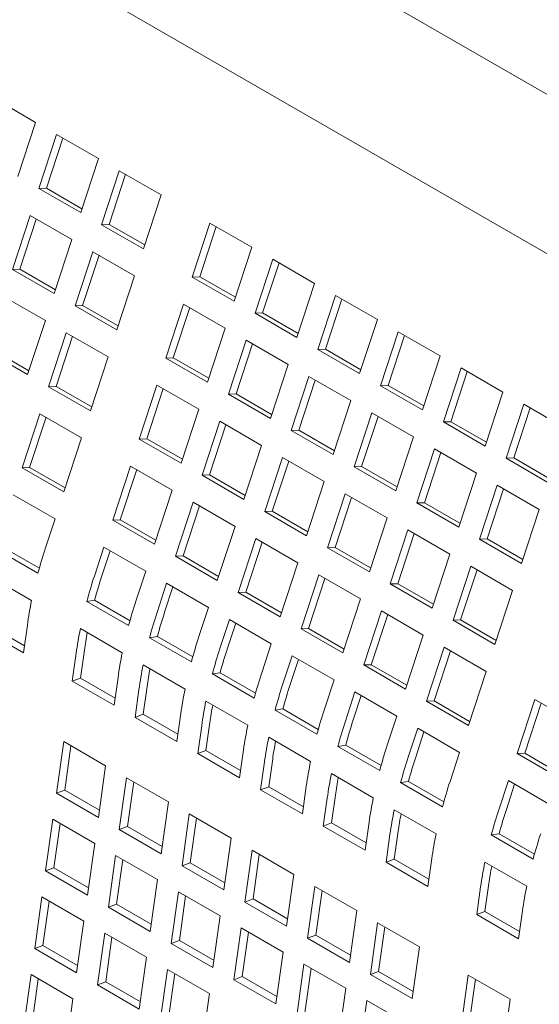
# Model space of a CAD drawing. Units: inches. Extents: x 0.1 to 8.5, y 0.3 to 10.8.
# Drawn here: x 6.9 to 7.1, y 9.3 to 9.7 of the extents above; entities that cross this region are included whole.
import ezdxf

# ---------------------------------------------------------------- set-up
doc = ezdxf.new("R2010")
doc.units = ezdxf.units.IN
doc.header["$MEASUREMENT"] = 0

msp = doc.modelspace()

# ---------------------------------------------------------------- linework, layer by layer
at = {"color": 7, "linetype": 'Continuous', "lineweight": 0}
for p, q in [((7.346105826515561, 9.471067971323453), (6.890740219952752, 9.733702629409875)), ((6.868882142508738, 9.695804241733743), (7.324247707588428, 9.433169655505976)), ((6.910555461220664, 9.619957099754409), (6.897297207613211, 9.627610926645705)), ((6.904952294906476, 9.602846731433122), (6.910555461220664, 9.619957099754409)), ((6.917184588024391, 9.61613018630876), (6.911581421710203, 9.599019817987474)), ((6.919172044237143, 9.614982862505812), (6.913974997654178, 9.599112717161528)), ((6.930442841631844, 9.608476359417464), (6.917184588024391, 9.61613018630876)), ((6.924839675317656, 9.591365991096177), (6.930442841631844, 9.608476359417464)), ((6.937071968435571, 9.604649445971816), (6.931468802121383, 9.58753907765053)), ((6.939059424648324, 9.603502122168868), (6.933862378065357, 9.587631976824582)), ((6.950330222043025, 9.59699561908052), (6.937071968435571, 9.604649445971816)), ((6.913974997654178, 9.599112717161528), (6.911581421710203, 9.599019817987474)), ((6.911581421710203, 9.599019817987474), (6.924839675317656, 9.591365991096177)), ((6.913974997654178, 9.599112717161528), (6.925245795048878, 9.592606224320162)), ((6.944727055728836, 9.579885250759233), (6.950330222043025, 9.59699561908052)), ((6.908779817811549, 9.590464669756157), (6.903176651497362, 9.573354301434868)), ((6.922038071419003, 9.582810842864859), (6.908779817811549, 9.590464669756157)), ((6.910767274024302, 9.589317345953207), (6.905570227441337, 9.573447200608923)), ((6.933862378065357, 9.587631976824582), (6.931468802121383, 9.58753907765053)), ((6.931468802121383, 9.58753907765053), (6.944727055728836, 9.579885250759233)), ((6.933862378065357, 9.587631976824582), (6.945133175460058, 9.581125483983216)), ((6.96579819841276, 9.58806614639144), (6.960195032098571, 9.570955778070154)), ((6.967785654625513, 9.586918822588492), (6.962588608042547, 9.571048677244208)), ((6.979056452020214, 9.580412319500144), (6.96579819841276, 9.58806614639144)), ((6.916434905104816, 9.565700474543572), (6.922038071419003, 9.582810842864859)), ((6.973453285706025, 9.563301951178858), (6.979056452020214, 9.580412319500144)), ((6.92866719822273, 9.578983929419211), (6.923064031908543, 9.561873561097924)), ((6.930654654435482, 9.577836605616262), (6.925457607852517, 9.561966460271979)), ((6.941925451830183, 9.571330102527915), (6.92866719822273, 9.578983929419211)), ((6.98568557882394, 9.576585406054496), (6.980082412509752, 9.559475037733208)), ((6.987673035036694, 9.575438082251548), (6.982475988453728, 9.559567936907262)), ((6.998943832431394, 9.568931579163198), (6.98568557882394, 9.576585406054496)), ((6.905570227441337, 9.573447200608923), (6.903176651497362, 9.573354301434868)), ((6.903176651497362, 9.573354301434868), (6.916434905104816, 9.565700474543572)), ((6.905570227441337, 9.573447200608923), (6.916841024836037, 9.566940707767557)), ((6.936322285515995, 9.554219734206628), (6.941925451830183, 9.571330102527915)), ((6.962588608042547, 9.571048677244208), (6.960195032098571, 9.570955778070154)), ((6.960195032098571, 9.570955778070154), (6.973453285706025, 9.563301951178858)), ((6.962588608042547, 9.571048677244208), (6.973859405437248, 9.564542184402843)), ((6.993340666117206, 9.551821210841911), (6.998943832431394, 9.568931579163198)), ((6.913633301206162, 9.557145326312256), (6.900375047598708, 9.564799153203552)), ((7.005572959235121, 9.56510466571755), (6.999969792920933, 9.547994297396263)), ((7.018831212842574, 9.557450838826254), (7.005572959235121, 9.56510466571755)), ((6.925457607852517, 9.561966460271979), (6.923064031908543, 9.561873561097924)), ((6.923064031908543, 9.561873561097924), (6.936322285515995, 9.554219734206628)), ((6.925457607852517, 9.561966460271979), (6.936728405247218, 9.555459967430611)), ((6.957393428199919, 9.562400629838837), (6.951790261885731, 9.545290261517549)), ((6.970651681807372, 9.55474680294754), (6.957393428199919, 9.562400629838837)), ((7.007560415447873, 9.563957341914602), (7.002363368864907, 9.548087196570318)), ((6.959380884412671, 9.561253306035889), (6.954183837829706, 9.545383160691605)), ((6.982475988453728, 9.559567936907262), (6.980082412509752, 9.559475037733208)), ((6.980082412509752, 9.559475037733208), (6.993340666117206, 9.551821210841911)), ((6.982475988453728, 9.559567936907262), (6.993746785848427, 9.553061444065897)), ((6.908030134891974, 9.540034957990967), (6.913633301206162, 9.557145326312256)), ((7.013228046528386, 9.540340470504967), (7.018831212842574, 9.557450838826254)), ((6.920262428009889, 9.553318412866606), (6.9146592616957, 9.536208044545319)), ((6.922249884222642, 9.552171089063657), (6.917052858381235, 9.536300955693221)), ((6.933520681617343, 9.54566458597531), (6.920262428009889, 9.553318412866606)), ((6.965048515493184, 9.537636434626252), (6.970651681807372, 9.55474680294754)), ((7.025460339646301, 9.553623925380606), (7.019857173332112, 9.536513557059319)), ((7.027447795859054, 9.552476601577657), (7.022250749276088, 9.536606456233374)), ((7.038718593253755, 9.54597009848931), (7.025460339646301, 9.553623925380606)), ((6.977280808611098, 9.550919889501891), (6.971677642296911, 9.533809521180604)), ((6.979268264823851, 9.549772565698943), (6.974071218240886, 9.533902420354659)), ((6.990539062218552, 9.543266062610595), (6.977280808611098, 9.550919889501891)), ((6.89477188128452, 9.547688784882263), (6.908030134891974, 9.540034957990967)), ((6.897165477970055, 9.547781696030167), (6.908436275364755, 9.5412752031888)), ((7.002363368864907, 9.548087196570318), (6.999969792920933, 9.547994297396263)), ((6.999969792920933, 9.547994297396263), (7.013228046528386, 9.540340470504967)), ((7.002363368864907, 9.548087196570318), (7.013634166259608, 9.541580703728952)), ((7.033115426939566, 9.528859730168023), (7.038718593253755, 9.54597009848931)), ((6.927917515303154, 9.528554217654023), (6.933520681617343, 9.54566458597531)), ((6.954183837829706, 9.545383160691605), (6.951790261885731, 9.545290261517549)), ((6.951790261885731, 9.545290261517549), (6.965048515493184, 9.537636434626252)), ((6.954183837829706, 9.545383160691605), (6.965454635224407, 9.538876667850237)), ((6.984935895904365, 9.526155694289306), (6.990539062218552, 9.543266062610595)), ((7.045347720057482, 9.542143185043662), (7.039744553743293, 9.525032816722375)), ((7.047335176270234, 9.540995861240713), (7.042138129687268, 9.525125715896428)), ((7.058605973664934, 9.534489358152364), (7.045347720057482, 9.542143185043662)), ((6.948988657987077, 9.536735113286232), (6.943385491672889, 9.519624744964945)), ((6.962246911594531, 9.529081286394936), (6.948988657987077, 9.536735113286232)), ((6.997168189022279, 9.539439149164947), (6.991565022708092, 9.522328780843658)), ((6.999155645235032, 9.538291825361997), (6.993958598652066, 9.522421680017715)), ((7.010426442629733, 9.531785322273649), (6.997168189022279, 9.539439149164947)), ((7.022250749276088, 9.536606456233374), (7.019857173332112, 9.536513557059319)), ((7.019857173332112, 9.536513557059319), (7.033115426939566, 9.528859730168023)), ((7.022250749276088, 9.536606456233374), (7.033521546670789, 9.530099963392006)), ((6.917052858381235, 9.536300955693221), (6.9146592616957, 9.536208044545319)), ((6.9146592616957, 9.536208044545319), (6.927917515303154, 9.528554217654023)), ((6.917052858381235, 9.536300955693221), (6.928323655775936, 9.529794462851855)), ((6.950976114199831, 9.535587789483284), (6.945779088358424, 9.519717656112846)), ((6.974071218240886, 9.533902420354659), (6.971677642296911, 9.533809521180604)), ((6.971677642296911, 9.533809521180604), (6.984935895904365, 9.526155694289306)), ((6.974071218240886, 9.533902420354659), (6.985342015635586, 9.527395927513293)), ((7.053002807350746, 9.517378989831077), (7.058605973664934, 9.534489358152364)), ((7.004823276315545, 9.514674953952362), (7.010426442629733, 9.531785322273649)), ((7.065235100468661, 9.530662444706715), (7.059631934154473, 9.513552076385428)), ((7.078493354076115, 9.52300861781542), (7.065235100468661, 9.530662444706715)), ((6.911857657797047, 9.527652896314002), (6.906254491482859, 9.510542527992714)), ((6.9251159114045, 9.519999069422706), (6.911857657797047, 9.527652896314002)), ((6.956643745280343, 9.511970918073647), (6.962246911594531, 9.529081286394936)), ((7.01705556943346, 9.527958408828), (7.011452403119272, 9.510848040506714)), ((7.030313823040912, 9.520304581936704), (7.01705556943346, 9.527958408828)), ((7.067222556681414, 9.529515120903767), (7.062025510098449, 9.513644975559483)), ((6.9138451140098, 9.526505572511054), (6.908648088168393, 9.510635439140618)), ((6.968876038398258, 9.525254372949288), (6.96327287208407, 9.508144004627999)), ((6.97086349461101, 9.52410704914634), (6.965666468769604, 9.508236915775901)), ((6.982134292005711, 9.51760054605799), (6.968876038398258, 9.525254372949288)), ((7.019043025646212, 9.526811085025052), (7.013845979063246, 9.510940939680768)), ((7.042138129687268, 9.525125715896428), (7.039744553743293, 9.525032816722375)), ((7.039744553743293, 9.525032816722375), (7.053002807350746, 9.517378989831077)), ((7.042138129687268, 9.525125715896428), (7.05340892708197, 9.518619223055062)), ((6.993958598652066, 9.522421680017715), (6.991565022708092, 9.522328780843658)), ((6.991565022708092, 9.522328780843658), (7.004823276315545, 9.514674953952362)), ((6.993958598652066, 9.522421680017715), (7.005229396046767, 9.515915187176347)), ((6.919512745090312, 9.502888701101417), (6.9251159114045, 9.519999069422706)), ((6.945779088358424, 9.519717656112846), (6.943385491672889, 9.519624744964945)), ((6.943385491672889, 9.519624744964945), (6.956643745280343, 9.511970918073647)), ((6.945779088358424, 9.519717656112846), (6.957049885753125, 9.51321116327148)), ((7.024710656726725, 9.503194213615417), (7.030313823040912, 9.520304581936704)), ((6.976531125691523, 9.500490177736703), (6.982134292005711, 9.51760054605799)), ((7.036942949844639, 9.516477668491056), (7.031339783530452, 9.49936730016977)), ((7.038930406057394, 9.515330344688108), (7.033733359474427, 9.499460199343824)), ((7.050201203452093, 9.50882384159976), (7.036942949844639, 9.516477668491056)), ((6.988763418809438, 9.513773632612342), (6.98316025249525, 9.496663264291055)), ((6.990750875022191, 9.512626308809393), (6.985553849180784, 9.496756175438957)), ((7.002021672416892, 9.506119805721045), (6.988763418809438, 9.513773632612342)), ((7.062025510098449, 9.513644975559483), (7.059631934154473, 9.513552076385428)), ((7.059631934154473, 9.513552076385428), (7.072890187761927, 9.505898249494132)), ((7.062025510098449, 9.513644975559483), (7.073296307493148, 9.507138482718117)), ((6.908648088168393, 9.510635439140618), (6.906254491482859, 9.510542527992714)), ((6.906254491482859, 9.510542527992714), (6.919512745090312, 9.502888701101417)), ((6.908648088168393, 9.510635439140618), (6.919918885563094, 9.50412894629925)), ((6.940583887774236, 9.511069596733629), (6.934980721460049, 9.49395922841234)), ((6.942571343986989, 9.50992227293068), (6.937374318145583, 9.494052139560242)), ((6.953842141381689, 9.503415769842332), (6.940583887774236, 9.511069596733629)), ((7.013845979063246, 9.510940939680768), (7.011452403119272, 9.510848040506714)), ((7.011452403119272, 9.510848040506714), (7.024710656726725, 9.503194213615417)), ((7.013845979063246, 9.510940939680768), (7.025116776457947, 9.504434446839403)), ((7.044598037137906, 9.491713473278471), (7.050201203452093, 9.50882384159976)), ((6.965666468769604, 9.508236915775901), (6.96327287208407, 9.508144004627999)), ((6.96327287208407, 9.508144004627999), (6.976531125691523, 9.500490177736703)), ((6.965666468769604, 9.508236915775901), (6.976937266164304, 9.501730422934536)), ((6.996418506102703, 9.489009437399757), (7.002021672416892, 9.506119805721045)), ((6.948238975067502, 9.486305401521044), (6.953842141381689, 9.503415769842332)), ((7.008650799220619, 9.502292892275397), (7.00304763290643, 9.485182523954109)), ((7.021909052828072, 9.4946390653841), (7.008650799220619, 9.502292892275397)), ((7.05683033025582, 9.504996928154112), (7.051227163941633, 9.487886559832823)), ((7.058817786468572, 9.503849604351164), (7.053620739885607, 9.487979459006878)), ((7.070088583863273, 9.497343101262814), (7.05683033025582, 9.504996928154112)), ((6.91671114119166, 9.494333552870101), (6.903452887584207, 9.501987379761399)), ((6.960471268185416, 9.499588856396683), (6.954868101871229, 9.482478488075396)), ((6.97372952179287, 9.491935029505386), (6.960471268185416, 9.499588856396683)), ((7.010638255433371, 9.501145568472447), (7.005441229591964, 9.485275435102013)), ((7.033733359474427, 9.499460199343824), (7.031339783530452, 9.49936730016977)), ((7.031339783530452, 9.49936730016977), (7.044598037137906, 9.491713473278471)), ((7.033733359474427, 9.499460199343824), (7.045004156869127, 9.492953706502457)), ((6.962458724398169, 9.498441532593734), (6.957261698556763, 9.482571399223296)), ((6.985553849180784, 9.496756175438957), (6.98316025249525, 9.496663264291055)), ((6.98316025249525, 9.496663264291055), (6.996418506102703, 9.489009437399757)), ((6.985553849180784, 9.496756175438957), (6.996824646575485, 9.49024968259759)), ((7.064485417549086, 9.480232732941527), (7.070088583863273, 9.497343101262814)), ((6.91369197907744, 9.48511399605032), (6.91671114119166, 9.494333552870101)), ((6.937374318145583, 9.494052139560242), (6.934980721460049, 9.49395922841234)), ((6.934980721460049, 9.49395922841234), (6.948238975067502, 9.486305401521044)), ((6.937374318145583, 9.494052139560242), (6.948645115540284, 9.487545646718877)), ((7.016305886513884, 9.477528697062812), (7.021909052828072, 9.4946390653841)), ((6.968126355478683, 9.474824661184098), (6.97372952179287, 9.491935029505386)), ((7.028538179631798, 9.490812151938451), (7.02293501331761, 9.473701783617164)), ((7.030525635844551, 9.489664828135503), (7.025328610003145, 9.473794694765067)), ((7.041796433239252, 9.483158325047155), (7.028538179631798, 9.490812151938451)), ((6.980358648596597, 9.488108116059738), (6.974755482282408, 9.47099774773845)), ((6.982346104809349, 9.48696079225679), (6.977149078967943, 9.471090658886352)), ((6.99361690220405, 9.48045428916844), (6.980358648596597, 9.488108116059738)), ((7.053620739885607, 9.487979459006878), (7.051227163941633, 9.487886559832823)), ((7.051227163941633, 9.487886559832823), (7.064485417549086, 9.480232732941527)), ((7.053620739885607, 9.487979459006878), (7.064891537280308, 9.481472966165512)), ((6.911303111467427, 9.47709746830931), (6.898044857859974, 9.484751295200606)), ((6.91173225432948, 9.478662686633271), (6.900524469791952, 9.485132802926486)), ((6.932179117561395, 9.485404080181024), (6.929159955447175, 9.476184523361244)), ((6.934166573774148, 9.484256756378075), (6.931553552132709, 9.476277434509145)), ((6.945437371168849, 9.477750253289727), (6.932179117561395, 9.485404080181024)), ((7.005441229591964, 9.485275435102013), (7.00304763290643, 9.485182523954109)), ((7.00304763290643, 9.485182523954109), (7.016305886513884, 9.477528697062812)), ((7.005441229591964, 9.485275435102013), (7.016712026986665, 9.478768942260645)), ((6.957261698556763, 9.482571399223296), (6.954868101871229, 9.482478488075396)), ((6.954868101871229, 9.482478488075396), (6.968126355478683, 9.474824661184098)), ((6.957261698556763, 9.482571399223296), (6.968532495951463, 9.47606490638193)), ((6.988013735889862, 9.463343920847153), (6.99361690220405, 9.48045428916844)), ((7.036193266925064, 9.466047956725868), (7.041796433239252, 9.483158325047155)), ((6.942418209054629, 9.468530696469946), (6.945437371168849, 9.477750253289727)), ((7.048425560042979, 9.479331411601507), (7.042822393728791, 9.46222104328022)), ((7.050413016255732, 9.478184087798558), (7.045215990414325, 9.46231395442812)), ((7.061683813650433, 9.47167758471021), (7.048425560042979, 9.479331411601507)), ((6.896015607405218, 9.476147847976286), (6.909273861012672, 9.46849402108499)), ((7.000246029007776, 9.476627375722792), (6.994642862693589, 9.459517007401505)), ((7.00223348522053, 9.475480051919844), (6.997036459379124, 9.459609918549408)), ((7.01350428261523, 9.468973548831496), (7.000246029007776, 9.476627375722792)), ((6.952066497972575, 9.47392333984408), (6.949047335858356, 9.464703783024298)), ((6.954053954185328, 9.47277601604113), (6.951440932543889, 9.4647966941722)), ((6.965324751580029, 9.466269512952781), (6.952066497972575, 9.47392333984408)), ((6.977149078967943, 9.471090658886352), (6.974755482282408, 9.47099774773845)), ((6.974755482282408, 9.47099774773845), (6.988013735889862, 9.463343920847153)), ((6.977149078967943, 9.471090658886352), (6.988419876362643, 9.464584166044986)), ((7.025328610003145, 9.473794694765067), (7.02293501331761, 9.473701783617164)), ((7.02293501331761, 9.473701783617164), (7.036193266925064, 9.466047956725868)), ((7.025328610003145, 9.473794694765067), (7.036599407397845, 9.4672882019237)), ((7.056080647336244, 9.454567216388922), (7.061683813650433, 9.47167758471021)), ((6.929250699769141, 9.468549503346113), (6.926771087837164, 9.468167995620231)), ((6.940029341444616, 9.460514168728935), (6.926771087837164, 9.468167995620231)), ((6.940458484306668, 9.462079387052896), (6.929250699769141, 9.468549503346113)), ((7.007901116301043, 9.451863180510207), (7.01350428261523, 9.468973548831496)), ((6.962305589465808, 9.457049956133002), (6.965324751580029, 9.466269512952781)), ((7.020133409418957, 9.465146635385848), (7.01453024310477, 9.448036267064559)), ((7.033391663026411, 9.45749280849455), (7.020133409418957, 9.465146635385848)), ((6.971953878383756, 9.462442599507133), (6.968934716269535, 9.453223042687354)), ((6.985212131991209, 9.454788772615837), (6.971953878383756, 9.462442599507133)), ((7.02212086563171, 9.463999311582898), (7.016923839790304, 9.448129178212461)), ((7.045215990414325, 9.46231395442812), (7.042822393728791, 9.46222104328022)), ((7.042822393728791, 9.46222104328022), (7.056080647336244, 9.454567216388922)), ((7.045215990414325, 9.46231395442812), (7.056486787809026, 9.455807461586755)), ((6.893435087787213, 9.459514611041005), (6.906693341394667, 9.451860784149709)), ((6.896036017099576, 9.460486478078538), (6.907014441474292, 9.454148768588952)), ((6.906693341394667, 9.451860784149709), (6.907933873315232, 9.460701114723847)), ((6.924741837382408, 9.45956454839591), (6.938000090989862, 9.451910721504614)), ((6.973941334596509, 9.461295275704185), (6.97132831295507, 9.453315953835254)), ((6.997036459379124, 9.459609918549408), (6.994642862693589, 9.459517007401505)), ((6.994642862693589, 9.459517007401505), (7.007901116301043, 9.451863180510207)), ((6.997036459379124, 9.459609918549408), (7.008307256773825, 9.45310342570804)), ((6.949138080180322, 9.457068763009168), (6.946658468248343, 9.456687255283287)), ((6.959916721855796, 9.44903342839199), (6.946658468248343, 9.456687255283287)), ((6.960345864717849, 9.450598646715951), (6.949138080180322, 9.457068763009168)), ((7.027788496712223, 9.440382440173263), (7.033391663026411, 9.45749280849455)), ((6.92600277899733, 9.452743604878648), (6.924762247076766, 9.443903178498163)), ((6.982192969876989, 9.445569215796056), (6.985212131991209, 9.454788772615837)), ((7.040020789830137, 9.453665895048902), (7.03441762351595, 9.436555526727615)), ((7.04200824604289, 9.452518571245953), (7.036811220201484, 9.436648437875517)), ((7.053279043437591, 9.446012068157605), (7.040020789830137, 9.453665895048902)), ((6.923401849684968, 9.451771642034767), (6.922161317764402, 9.44293131146063)), ((6.991841258794936, 9.450961859170189), (6.988822096680716, 9.441742302350407)), ((6.993828715007689, 9.44981453536724), (6.99121569336625, 9.44183521349831)), ((7.005099512402389, 9.44330803227889), (6.991841258794936, 9.450961859170189)), ((6.944629217793587, 9.448083808058966), (6.95788747140104, 9.44042998116767)), ((7.016923839790304, 9.448129178212461), (7.01453024310477, 9.448036267064559)), ((7.01453024310477, 9.448036267064559), (7.027788496712223, 9.440382440173263)), ((7.016923839790304, 9.448129178212461), (7.028194637185003, 9.441622685371096)), ((7.047675877123403, 9.428901699836318), (7.053279043437591, 9.446012068157605)), ((6.924762247076766, 9.443903178498163), (6.922161317764402, 9.44293131146063)), ((6.922161317764402, 9.44293131146063), (6.935419571371856, 9.435277484569333)), ((6.924762247076766, 9.443903178498163), (6.935740629968362, 9.437565492956272)), ((6.935419571371856, 9.435277484569333), (6.936660103292422, 9.444117815143471)), ((6.969025460591502, 9.445588022672222), (6.966545848659523, 9.445206514946342)), ((6.979804102266978, 9.437552688055046), (6.966545848659523, 9.445206514946342)), ((6.980233245129029, 9.439117906379005), (6.969025460591502, 9.445588022672222)), ((7.002080350288169, 9.434088475459111), (7.005099512402389, 9.44330803227889)), ((6.943289230096148, 9.440290901697823), (6.942048698175582, 9.431450571123685)), ((6.945890159408511, 9.441262864541702), (6.944649627487945, 9.432422438161217)), ((6.964516598204767, 9.436603067722022), (6.977774851812222, 9.428949240830725)), ((7.011728639206116, 9.439481118833243), (7.008709477091896, 9.430261562013461)), ((7.013716095418869, 9.438333795030294), (7.011103073777432, 9.430354473161364)), ((7.02498689281357, 9.431827291941946), (7.011728639206116, 9.439481118833243)), ((7.036811220201484, 9.436648437875517), (7.03441762351595, 9.436555526727615)), ((7.036811220201484, 9.436648437875517), (7.048082017596184, 9.430141945034151)), ((7.068746978324207, 9.437082619416222), (7.06314381201002, 9.419972251094935)), ((7.082005231931661, 9.429428792524925), (7.068746978324207, 9.437082619416222)), ((6.988912841002682, 9.434107282335278), (6.986433229070705, 9.433725774609396)), ((6.999691482678156, 9.4260719477181), (6.986433229070705, 9.433725774609396)), ((7.00012062554021, 9.42763716604206), (6.988912841002682, 9.434107282335278)), ((7.03441762351595, 9.436555526727615), (7.047675877123403, 9.428901699836318)), ((7.07073443453696, 9.435935295613273), (7.065537408695555, 9.420065162242837)), ((6.944649627487945, 9.432422438161217), (6.942048698175582, 9.431450571123685)), ((6.942048698175582, 9.431450571123685), (6.955306951783036, 9.423796744232389)), ((6.944649627487945, 9.432422438161217), (6.955628010379542, 9.426084752619328)), ((6.955306951783036, 9.423796744232389), (6.9565474837036, 9.432637074806525)), ((7.021967730699349, 9.422607735122165), (7.02498689281357, 9.431827291941946)), ((6.963176610507327, 9.428810161360877), (6.961936078586763, 9.41996983078674)), ((6.96577753981969, 9.429782124204758), (6.964537007899126, 9.420941697824272)), ((7.031616019617297, 9.428000378496298), (7.028596857503076, 9.418780821676517)), ((7.04487427322475, 9.420346551605), (7.031616019617297, 9.428000378496298)), ((6.984403978615949, 9.425122327385075), (6.997662232223402, 9.41746850049378)), ((7.033603475830049, 9.426853054693348), (7.03099045418861, 9.41887373282442)), ((6.919475327317324, 9.42379019756475), (6.917173055717416, 9.407383600365343)), ((6.932733580924777, 9.416136370673453), (6.919475327317324, 9.42379019756475)), ((6.921755177291621, 9.422474143321672), (6.919773985029779, 9.408355467402876)), ((6.975194332194216, 9.412316003895443), (6.976434864114782, 9.42115633446958)), ((7.008800221413862, 9.422626541998332), (7.006320609481883, 9.422245034272452)), ((7.019578863089337, 9.414591207381154), (7.006320609481883, 9.422245034272452)), ((7.020008005951389, 9.416156425705116), (7.008800221413862, 9.422626541998332)), ((6.964537007899126, 9.420941697824272), (6.961936078586763, 9.41996983078674)), ((6.961936078586763, 9.41996983078674), (6.975194332194216, 9.412316003895443)), ((6.964537007899126, 9.420941697824272), (6.975515390790723, 9.414604012282382)), ((6.985664920230871, 9.418301383867814), (6.984424388310306, 9.409460957487328)), ((7.04185511111053, 9.41112699478522), (7.04487427322475, 9.420346551605)), ((7.065537408695555, 9.420065162242837), (7.06314381201002, 9.419972251094935)), ((7.06314381201002, 9.419972251094935), (7.076402065617474, 9.412318424203637)), ((7.065537408695555, 9.420065162242837), (7.076808206090254, 9.41355866940147)), ((6.93043130932487, 9.399729773474046), (6.932733580924777, 9.416136370673453)), ((6.983063990918509, 9.417329421023933), (6.981823458997943, 9.408489090449795)), ((6.939362707728504, 9.412309457227805), (6.937060436128596, 9.395902860028398)), ((6.952620961335957, 9.404655630336508), (6.939362707728504, 9.412309457227805)), ((7.004291359027129, 9.413641587048131), (7.017549612634581, 9.405987760156833)), ((6.941642557702801, 9.410993402984726), (6.939661365440958, 9.39687472706593)), ((6.984424388310306, 9.409460957487328), (6.981823458997943, 9.408489090449795)), ((6.984424388310306, 9.409460957487328), (6.995402771201903, 9.403123271945438)), ((6.995081712605397, 9.400835263558498), (6.996322244525962, 9.409675594132636)), ((7.028687601825043, 9.411145801661387), (7.026207989893064, 9.410764293935506)), ((7.039466243500518, 9.40311046704421), (7.026207989893064, 9.410764293935506)), ((7.039895344879452, 9.404675709315866), (7.028687601825043, 9.411145801661387)), ((7.060342208111367, 9.411417102863618), (7.057323045997147, 9.402197546043837)), ((7.062329664324119, 9.410269779060668), (7.059716642682681, 9.40229045719174)), ((7.07360046171882, 9.40376327597232), (7.060342208111367, 9.411417102863618)), ((6.919773985029779, 9.408355467402876), (6.917173055717416, 9.407383600365343)), ((6.917173055717416, 9.407383600365343), (6.93043130932487, 9.399729773474046)), ((6.919773985029779, 9.408355467402876), (6.930752367921375, 9.402017781860987)), ((6.981823458997943, 9.408489090449795), (6.995081712605397, 9.400835263558498)), ((7.002951371329689, 9.405848680686988), (7.001710839409124, 9.39700835011285)), ((7.005552300642051, 9.406820643530867), (7.004311768721486, 9.397980217150382)), ((6.95031868973605, 9.388249033137102), (6.952620961335957, 9.404655630336508)), ((6.916021919917463, 9.399180349668814), (6.913719648317556, 9.38277365666306)), ((6.929280173524917, 9.391526522777518), (6.916021919917463, 9.399180349668814)), ((6.959250088139684, 9.40082871689086), (6.956947816539777, 9.384422119691454)), ((6.972508341747138, 9.393174889999562), (6.959250088139684, 9.40082871689086)), ((6.961529938113982, 9.399512662647782), (6.959548745852139, 9.385393986728985)), ((7.024178739438308, 9.402160846711185), (7.037436993045763, 9.394507019819889)), ((6.91830176989176, 9.397864199619388), (6.916320577629917, 9.383745619506941)), ((6.939661365440958, 9.39687472706593), (6.937060436128596, 9.395902860028398)), ((6.939661365440958, 9.39687472706593), (6.950639748332556, 9.390537041524041)), ((7.004311768721486, 9.397980217150382), (7.001710839409124, 9.39700835011285)), ((7.001710839409124, 9.39700835011285), (7.014969093016576, 9.389354523221552)), ((7.004311768721486, 9.397980217150382), (7.015290151613083, 9.391642531608493)), ((7.014969093016576, 9.389354523221552), (7.016209624937143, 9.39819485379569)), ((6.937060436128596, 9.395902860028398), (6.95031868973605, 9.388249033137102)), ((6.97020607014723, 9.376768292800156), (6.972508341747138, 9.393174889999562)), ((7.022838751740868, 9.394367940350042), (7.021598219820303, 9.385527609775904)), ((7.025439681053231, 9.395339903193923), (7.024199149132667, 9.386499476813437)), ((7.057413790319113, 9.394562526028707), (7.054934178387134, 9.394181018302827)), ((7.068192431994587, 9.38652719141153), (7.054934178387134, 9.394181018302827)), ((7.06862157485664, 9.38809240973549), (7.057413790319113, 9.394562526028707)), ((6.926977901925008, 9.375119829771762), (6.929280173524917, 9.391526522777518)), ((6.935909300328643, 9.38769960933187), (6.933607028728734, 9.371292916326114)), ((6.949167553936096, 9.380045782440572), (6.935909300328643, 9.38769960933187)), ((6.979137468550864, 9.389347976553914), (6.976835196950957, 9.372941379354508)), ((6.992395722158318, 9.381694149662618), (6.979137468550864, 9.389347976553914)), ((6.981417318525161, 9.388031922310835), (6.97943612626332, 9.373913246392041)), ((7.034856473427757, 9.377873782884608), (7.036097005348322, 9.386714113458746)), ((6.916320577629917, 9.383745619506941), (6.913719648317556, 9.38277365666306)), ((6.916320577629917, 9.383745619506941), (6.927298960521514, 9.377407933965051)), ((6.93818915030294, 9.386383459282444), (6.936207958041098, 9.372264879169995)), ((6.959548745852139, 9.385393986728985), (6.956947816539777, 9.384422119691454)), ((6.956947816539777, 9.384422119691454), (6.97020607014723, 9.376768292800156)), ((6.959548745852139, 9.385393986728985), (6.970527128743737, 9.379056301187097)), ((7.024199149132667, 9.386499476813437), (7.021598219820303, 9.385527609775904)), ((7.021598219820303, 9.385527609775904), (7.034856473427757, 9.377873782884608)), ((7.024199149132667, 9.386499476813437), (7.035177532024264, 9.380161791271547)), ((7.05290492793238, 9.385577571078507), (7.066163181539832, 9.377923744187209)), ((6.913719648317556, 9.38277365666306), (6.926977901925008, 9.375119829771762)), ((6.990093450558411, 9.365287552463212), (6.992395722158318, 9.381694149662618)), ((6.946865282336189, 9.363639089434818), (6.949167553936096, 9.380045782440572)), ((6.999024848962045, 9.377867236216968), (6.996722577362138, 9.361460639017563)), ((7.012283102569498, 9.370213409325672), (6.999024848962045, 9.377867236216968)), ((7.05156494023494, 9.377784664717362), (7.050324408314374, 9.368944334143224)), ((7.054165869547302, 9.378756627561243), (7.052925337626736, 9.369916201180757)), ((6.912568512517602, 9.374570405966532), (6.910266240917693, 9.358163808767126)), ((6.925826766125054, 9.366916579075234), (6.912568512517602, 9.374570405966532)), ((6.955796680739823, 9.376218868994924), (6.953494409139916, 9.35981217598917)), ((6.969054934347277, 9.368565042103628), (6.955796680739823, 9.376218868994924)), ((6.95807653071412, 9.374902718945497), (6.956095338452278, 9.36078413883305)), ((7.001304698936342, 9.376551181973891), (6.999323506674499, 9.362432506055095)), ((6.914848362491899, 9.373254255917105), (6.912867170230055, 9.359135675804657)), ((6.936207958041098, 9.372264879169995), (6.933607028728734, 9.371292916326114)), ((6.933607028728734, 9.371292916326114), (6.946865282336189, 9.363639089434818)), ((6.936207958041098, 9.372264879169995), (6.947186340932695, 9.365927193628107)), ((6.97943612626332, 9.373913246392041), (6.976835196950957, 9.372941379354508)), ((6.976835196950957, 9.372941379354508), (6.990093450558411, 9.365287552463212)), ((6.97943612626332, 9.373913246392041), (6.990414509154916, 9.36757556085015)), ((6.966752662747369, 9.352158349097873), (6.969054934347277, 9.368565042103628)), ((7.009980830969591, 9.353806812126267), (7.012283102569498, 9.370213409325672)), ((7.052925337626736, 9.369916201180757), (7.050324408314374, 9.368944334143224)), ((7.050324408314374, 9.368944334143224), (7.063582661921827, 9.361290507251928)), ((7.052925337626736, 9.369916201180757), (7.063903762001452, 9.363578491691172)), ((7.063582661921827, 9.361290507251928), (7.064823193842393, 9.370130837826066)), ((6.923524494525147, 9.35050998187583), (6.925826766125054, 9.366916579075234)), ((7.018912229373225, 9.366386495880024), (7.016609957773317, 9.349979898680617)), ((7.032170482980678, 9.358732668988727), (7.018912229373225, 9.366386495880024)), ((7.021192079347523, 9.365070441636947), (7.01921088708568, 9.35095176571815)), ((6.932455892928781, 9.363089665629586), (6.930153621328873, 9.346683068430181)), ((6.945714146536234, 9.35543583873829), (6.932455892928781, 9.363089665629586)), ((6.934735742903078, 9.36177351558016), (6.932754550641237, 9.347654935467713)), ((6.975684061151004, 9.36473812865798), (6.973381789551096, 9.348331435652225)), ((6.988942314758457, 9.357084301766683), (6.975684061151004, 9.36473812865798)), ((6.9779639111253, 9.363421978608553), (6.975982718863458, 9.349303398496106)), ((6.999323506674499, 9.362432506055095), (6.996722577362138, 9.361460639017563)), ((6.999323506674499, 9.362432506055095), (7.010301889566096, 9.356094820513206)), ((6.912867170230055, 9.359135675804657), (6.910266240917693, 9.358163808767126)), ((6.912867170230055, 9.359135675804657), (6.923845553121653, 9.352797990262768)), ((6.956095338452278, 9.36078413883305), (6.953494409139916, 9.35981217598917)), ((6.953494409139916, 9.35981217598917), (6.966752662747369, 9.352158349097873)), ((6.956095338452278, 9.36078413883305), (6.967073721343874, 9.35444645329116)), ((6.996722577362138, 9.361460639017563), (7.009980830969591, 9.353806812126267)), ((7.029868211380771, 9.342326071789321), (7.032170482980678, 9.358732668988727)), ((6.910266240917693, 9.358163808767126), (6.923524494525147, 9.35050998187583)), ((6.986640043158548, 9.34067760876093), (6.988942314758457, 9.357084301766683)), ((6.943411874936327, 9.339029241538883), (6.945714146536234, 9.35543583873829)), ((6.995571441562183, 9.353257388321035), (6.993269169962275, 9.33685069531528)), ((7.008829695169637, 9.345603561429737), (6.995571441562183, 9.353257388321035)), ((6.909115105117739, 9.349960462264248), (6.906812833517832, 9.333553865064841)), ((6.922373358725193, 9.342306635372951), (6.909115105117739, 9.349960462264248)), ((6.952343273339961, 9.351608925292641), (6.950041001740054, 9.335202328093235)), ((6.965601526947416, 9.343955098401345), (6.952343273339961, 9.351608925292641)), ((6.954623123314259, 9.350292775243215), (6.952641931052417, 9.336174195130766)), ((6.975982718863458, 9.349303398496106), (6.973381789551096, 9.348331435652225)), ((6.975982718863458, 9.349303398496106), (6.986961101755055, 9.342965712954216)), ((6.997851291536481, 9.351941238271609), (6.995870099274638, 9.33782265815916)), ((7.01921088708568, 9.35095176571815), (7.016609957773317, 9.349979898680617)), ((7.016609957773317, 9.349979898680617), (7.029868211380771, 9.342326071789321)), ((7.01921088708568, 9.35095176571815), (7.030189269977278, 9.34461408017626)), ((7.047638417867296, 9.349803220247344), (7.045336146267388, 9.333396623047939)), ((7.060896671474749, 9.342149393356047), (7.047638417867296, 9.349803220247344)), ((6.911394955092037, 9.348644312214821), (6.909413762830194, 9.334525732102374)), ((6.932754550641237, 9.347654935467713), (6.930153621328873, 9.346683068430181)), ((6.930153621328873, 9.346683068430181), (6.943411874936327, 9.339029241538883)), ((6.932754550641237, 9.347654935467713), (6.943732933532833, 9.341317249925822)), ((6.973381789551096, 9.348331435652225), (6.986640043158548, 9.34067760876093)), ((7.049918267841592, 9.348487166004267), (7.04793707557975, 9.33436849008547)), ((6.963299255347508, 9.327548501201939), (6.965601526947416, 9.343955098401345)), ((7.00652742356973, 9.329196868423983), (7.008829695169637, 9.345603561429737)), ((6.920071087125286, 9.325900038173545), (6.922373358725193, 9.342306635372951)), ((7.015458821973364, 9.341776647984089), (7.013156550373457, 9.325369954978335)), ((7.028717075580817, 9.334122821092793), (7.015458821973364, 9.341776647984089)), ((7.058594399874841, 9.325742796156641), (7.060896671474749, 9.342149393356047))]:
    msp.add_line(p, q, dxfattribs=at)
for centre, radius, start, end in [((7.060163725122261, 9.43710227263549), 0.1541398649755499, 161.8514619791209, 164.9611818124645), ((7.0756317014915, 9.428172799946596), 0.1541398649750216, 161.8514619791274, 164.9611818124828), ((7.072713327277914, 9.430006040674924), 0.1485500723877522, 161.8511422754991, 164.9617131789628), ((7.036851089922557, 9.442545499938573), 0.1301893816177467, 168.5031738318845, 171.9836650631942), ((7.088889955100359, 9.420518973054838), 0.1541398649765001, 161.8514619791276, 164.9611818124527), ((7.095519081904701, 9.416692059609007), 0.154139864977142, 161.8514619791342, 164.9611818124464), ((7.092600707690621, 9.418525300337542), 0.1485500723893392, 161.8511422755224, 164.9617131789527), ((7.052319066290035, 9.433616027249883), 0.1301893816154568, 168.5031738318542, 171.9836650632252), ((7.048783721655565, 9.435478803987431), 0.1239888431668676, 169.3890774386423, 171.9958519172771), ((7.108777335514483, 9.409038232717032), 0.1541398649795663, 161.8514619791642, 164.9611818124274), ((7.115406462319207, 9.405211319271087), 0.1541398649806065, 161.8514619791749, 164.961181812417), ((7.112488088100872, 9.407044560000871), 0.1485500723883706, 161.8511422755117, 164.9617131789623), ((7.065577319897197, 9.425962200358638), 0.1301893816151602, 168.5031738318508, 171.9836650632297), ((7.072206446700661, 9.422135286913063), 0.1301893816148897, 168.5031738318593, 171.9836650632453), ((7.068671102064407, 9.423998063650876), 0.1239888431644974, 169.3890774386201, 171.9958519173054), ((7.128664715921719, 9.397557492381267), 0.1541398649754502, 161.8514619791247, 164.9611818124702), ((7.085464700310339, 9.414481460021358), 0.1301893816171514, 168.5031738318783, 171.9836650632047), ((7.135293842724704, 9.393730578935852), 0.154139864974673, 161.851461979121, 164.9611818124829), ((7.132375468512005, 9.395563819663925), 0.1485500723883255, 161.8511422755053, 164.961713178957), ((7.092093827114319, 9.410654546575666), 0.1301893816174083, 168.5031738318813, 171.9836650632008), ((7.088558482479294, 9.412517323313324), 0.1239888431682531, 169.3890774386596, 171.995851917266), ((7.148552096334341, 9.38607675204387), 0.1541398649769611, 161.8514619791316, 164.9611818124475), ((7.152262848921841, 9.384083079327363), 0.1485500723869274, 161.8511422754842, 164.9617131789653), ((7.105352080720325, 9.40300071968462), 0.1301893816159388, 168.5031738318623, 171.9836650632211), ((7.155181223137794, 9.382249838598293), 0.1541398649766784, 161.8514619791257, 164.9611818124466), ((7.111981207523856, 9.399173806239), 0.1301893816157405, 168.503173831858, 171.9836650632215), ((7.108445862889107, 9.401036582976595), 0.1239888431668697, 169.3890774386417, 171.9958519172764), ((7.168439476747408, 9.37459601170638), 0.1541398649789239, 161.8514619791581, 164.9611818124343), ((7.175068603551154, 9.370769098260725), 0.1541398649789438, 161.8514619791578, 164.9611818124336), ((7.172150229335709, 9.372602338989651), 0.148550072389722, 161.8511422755261, 164.9617131789484), ((7.125239461131215, 9.391519979347718), 0.1301893816156445, 168.5031738318559, 171.9836650632218), ((7.131868587933234, 9.387693065902367), 0.1301893816139118, 168.503173831834, 171.9836650632463), ((7.128333243298532, 9.389555842639945), 0.1239888431650895, 169.3890774386263, 171.9958519172991), ((7.188326857155578, 9.363115271370349), 0.1541398649757784, 161.851461979132, 164.9611818124716), ((7.14512684154136, 9.380039239010982), 0.1301893816145906, 168.5031738318556, 171.9836650632497), ((7.200876417828442, 9.356019063357353), 0.148550072388332, 161.8511422755054, 164.9617131789569), ((7.151755968347384, 9.376212325564907), 0.1301893816169262, 168.5031738318733, 171.9836650632049), ((7.14822062371054, 9.378075102302839), 0.1239888431659326, 169.389077438624, 171.9958519172785), ((7.203794792043619, 9.3541858226285), 0.1541398649772771, 161.8514619791326, 164.9611818124415), ((7.165014221953686, 9.36855849867381), 0.1301893816157569, 168.5031738318579, 171.9836650632209), ((7.217053045650946, 9.34653199573725), 0.154139864977142, 161.8514619791342, 164.9611818124464), ((7.180482156839854, 9.35962904993251), 0.1301893816153011, 168.5031738318538, 171.9836650632297), ((7.176946812203443, 9.361491826670369), 0.1239888431647468, 169.3890774386199, 171.9958519172992), ((7.193740410447083, 9.351975223041276), 0.1301893816150698, 168.5031738318619, 171.9836650632431)]:
    msp.add_arc(centre, radius, start, end, dxfattribs=at)

doc.saveas('drawing.dxf')
